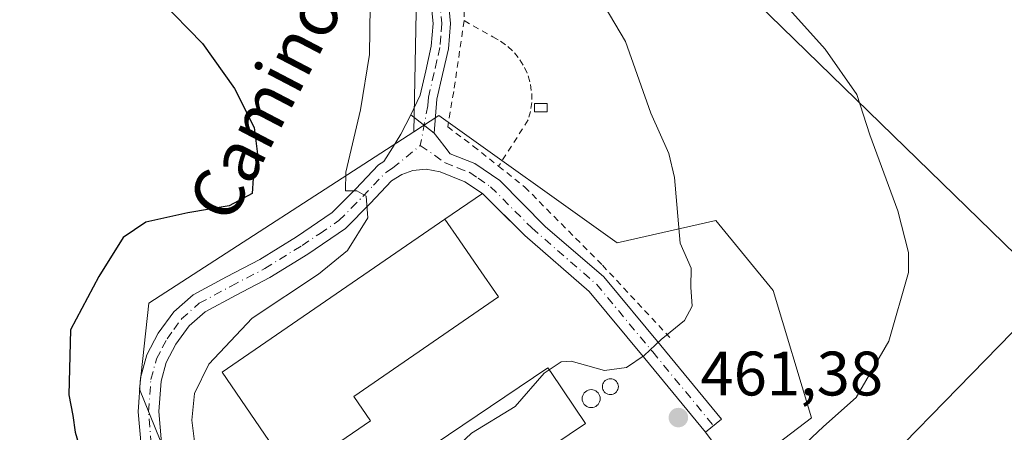
# Model space of a CAD drawing. Units: metres. Extents: x 593584 to 597022, y 4745256 to 4747622.
# Drawn here: x 596007 to 596164, y 4745504 to 4745570 of the extents above; entities that cross this region are included whole.
import ezdxf
from ezdxf.enums import TextEntityAlignment as Align

# ---------------------------------------------------------------- set-up
doc = ezdxf.new("R2010")
doc.units = ezdxf.units.M
doc.header["$MEASUREMENT"] = 0
doc.linetypes.add('DGN Style 2', pattern=[1.6480167562047852, 0.988810053722871, -0.6592067024819142])
doc.linetypes.add('DGN Style 4', pattern=[2.6384748266838614, 1.318413404963828, -0.6592067024819142, 0.001648016756204785, -0.6592067024819142])
for name, color, linetype, lineweight in [('Agrupación de edificios CxS', 7, 'Continuous', 0), ('Alambrada', 7, 'DGN Style 2', 0), ('Camino Cxs', 7, 'Continuous', 0), ('Camino eje', 30, 'DGN Style 4', 13), ('Curva de nivel maestra', 30, 'Continuous', 30), ('Curva de nivel normal', 30, 'Continuous', 0), ('Edificación industrial Cxs', 135, 'Continuous', 13), ('Edificación ligera Cxs', 1, 'Continuous', 0), ('Matorral CxS', 135, 'Continuous', 0), ('Núcleo urbano CxS', 7, 'Continuous', 0), ('Pista pavimentada Cxs', 135, 'Continuous', 0), ('Pista pavimentada eje', 135, 'DGN Style 4', 0), ('Prado CxS', 92, 'Continuous', 0), ('Punto de cota en terreno', 7, 'Continuous', 0), ('Rótulo de punto de cota en terreno', 7, 'Continuous', 0), ('Silo Cxs', 1, 'Continuous', 0), ('Tendido', 6, 'Continuous', 0), ('Texto cartográfico', 7, 'Continuous', 0)]:
    doc.layers.add(name, color=color, linetype=linetype, lineweight=lineweight)
doc.styles.add('Style-Arial', font='txt')

# ---------------------------------------------------------------- blocks, each defined once
blk = doc.blocks.new('5PATER')
at = {"layer": 'Matorral CxS', "linetype": 'Continuous', "lineweight": 0}
h = blk.add_hatch(color=51, dxfattribs=at)
edge = h.paths.add_edge_path()
edge.add_ellipse((0, 0), major_axis=(-0.1095731443231308, -0.1110710700762829), ratio=0.9994222409660322, start_angle=0, end_angle=360)
blk = doc.blocks.new('*U36')
at = {"layer": 'Pista pavimentada Cxs', "color": 135, "linetype": 'Continuous', "lineweight": 0}
blk.add_polyline3d([(596026.1700999998, 4745502.0801, 453.1349000000046), (596025.7001, 4745507.4801, 452.9588999999978), (596026.1001000004, 4745512.9001, 453.1186000000016), (596027.1001000004, 4745516.550100001, 453.6300999999949), (596028.9200999998, 4745520.0001, 454.173299999995), (596031.4001000002, 4745523.4301, 454.0574000000051), (596034.4901000002, 4745526.1501, 454.4431999999942), (596039.8000999996, 4745529.0101, 454.9266999999964), (596045.1101000002, 4745531.780099999, 456.1661000000022), (596050.9801000003, 4745535.4101, 457.5323000000063), (596056.7001, 4745539.270099999, 455.9484999999986), (596060.3800999997, 4745542.9901, 455.8534999999974), (596064.0601000005, 4745546.880100001, 456.0510000000068), (596064.9101, 4745547.4301, 456.0283999999957), (596066.3000999996, 4745549.610099999, 456.1564999999973), (596067.6401000004, 4745551.8101, 456.2597999999998), (596069.2100999998, 4745554.9001, 456.9906999999948), (596072.9501, 4745551.940099999, 456.8027000000002), (596073.7801000001, 4745550.920100001, 456.8047999999981), (596074.6501000002, 4745549.800100001, 456.7949999999983), (596075.5100999996, 4745548.6801, 456.7776000000013), (596079.4301000005, 4745547.130100001, 457.0458999999974), (596083.4501, 4745544.390100001, 457.1916999999958), (596090.7001, 4745537.050100001, 457.6650999999983), (596100.0500999996, 4745528.9923, 458.7654000000039), (596109.1240999997, 4745518.0789, 460.4293999999937), (596118.8419000005, 4745506.2963, 461.9716999999946), (596116.2959000003, 4745504.196699999, 461.9977000000072), (596106.5824999996, 4745515.974099999, 460.460500000001), (596097.6826999999, 4745526.6779, 458.6152000000002), (596087.4165000003, 4745535.615499999, 457.8656000000047), (596080.6611000003, 4745542.3223, 457.0078000000067), (596077.8800999997, 4745544.210100001, 456.8996999999945), (596073.9401000004, 4745545.7601, 456.5442000000039), (596071.6601, 4745546.210100001, 456.277700000006), (596069.5301000001, 4745546.020099999, 456.0884999999981), (596067.8000999996, 4745545.370100001, 455.9418000000006), (596066.1700999998, 4745544.3301, 455.9189000000042), (596062.7401000002, 4745540.700099999, 455.8565999999992), (596058.8101000005, 4745536.720100001, 455.6848999999929), (596052.7701000003, 4745532.6501, 455.3393999999971), (596046.7401000002, 4745528.920100001, 455.6517000000022), (596041.3400999998, 4745526.100099999, 454.7700000000041), (596036.3800999997, 4745523.4301, 454.0429000000004), (596033.8501000004, 4745521.200099999, 454.2989999999991), (596031.7200999996, 4745518.270099999, 454.5951999999961), (596030.1801000005, 4745515.340100001, 455.0062000000034), (596029.3601000002, 4745512.340100001, 455.0044000000053), (596029.0000999998, 4745507.5001, 454.2780999999959), (596029.4301000005, 4745502.540100001, 454.0679999999993)], dxfattribs=at)

msp = doc.modelspace()

# ---------------------------------------------------------------- linework, layer by layer
at = {"layer": 'Agrupación de edificios CxS', "color": 7, "linetype": 'Continuous', "lineweight": 0, "extrusion": (0.2003358242695521, 0.1368409714589568, 0.9701237581073913), "elevation": 769244.2861801543, "flags": 128}
msp.add_lwpolyline([(3582423.622472613, -3074075.882850431), (3582423.622472613, -3074083.361501995)], dxfattribs=at)
at = {"layer": 'Agrupación de edificios CxS', "color": 7, "linetype": 'Continuous', "lineweight": 0}
msp.add_polyline3d([(596061.0713000001, 4745458.2806, 464.5838999999978), (596058.3000999996, 4745456.360099999, 464.2706999999937), (596052.0100999996, 4745465.4101, 463.5375000000058), (596058.5266000004, 4745469.929, 465.0152999999991), (596053.9200999998, 4745476.4801, 463.1128999999929), (596047.9301000005, 4745485.380100001, 461.5638000000035), (596054.9012000002, 4745490.078600001, 462.5883000000031), (596050.3000999996, 4745497.460100001, 461.5197000000044), (596049.6601, 4745498.390100001, 461.7167000000045), (596039.1001000004, 4745513.800100001, 459.8891000000004), (596074.6700999998, 4745538.2301, 458.8221999999951), (596080.6611000003, 4745542.3223, 457.0078000000067), (596082.7567999996, 4745540.241699999, 457.1606000000029), (596087.4165000003, 4745535.615499999, 457.8656000000047), (596097.6826999999, 4745526.6779, 458.6152000000002), (596106.5824999996, 4745515.974099999, 460.460500000001), (596116.2959000003, 4745504.196699999, 461.9977000000072), (596119.7811000004, 4745499.4954, 463.5339999999997), (596107.5900999998, 4745490.520099999, 465.9274000000005)], close=True, dxfattribs=at)
for points in [[(596080.6611000003, 4745542.3223, 457.0078000000067), (596082.7567999996, 4745540.241699999, 457.1606000000029), (596087.4165000003, 4745535.615499999, 457.8656000000047), (596097.6826999999, 4745526.6779, 458.6152000000002), (596106.5824999996, 4745515.974099999, 460.460500000001), (596116.2959000003, 4745504.196699999, 461.9977000000072)], [(596050.3000999996, 4745497.460100001, 461.5197000000044), (596049.6601, 4745498.390100001, 461.7167000000045), (596039.1001000004, 4745513.800100001, 459.8891000000004), (596074.6700999998, 4745538.2301, 458.8221999999951)]]:
    msp.add_polyline3d(points, dxfattribs=at)
at = {"layer": 'Alambrada', "color": 7, "linetype": 'DGN Style 2', "lineweight": 0}
for points in [[(596090.6700999998, 4745754.2401, 463.1664000000019), (596080.4401000004, 4745724.9301, 463.9064000000071), (596064.8201000001, 4745681.020099999, 464.0638000000035), (596053.1700999998, 4745647.9301, 462.8332999999984), (596051.4401000004, 4745636.800100001, 462.0084000000061), (596051.7600999996, 4745630.530099999, 461.4296999999933), (596055.1501000002, 4745621.690099999, 460.9642000000022), (596065.5900999998, 4745600.9001, 459.6147999999957), (596073.9700999996, 4745587.0001, 458.9419999999955), (596077.6201, 4745578.110099999, 458.4352000000072), (596077.7500999998, 4745569.920100001, 458.5552000000025)], [(596077.7500999998, 4745569.920100001, 458.5552000000025), (596076.0800999999, 4745558.590100001, 457.7483999999968), (596075.1201, 4745552.960100001, 457.2356), (596079.2100999998, 4745549.890100001, 457.3016000000061), (596083.2500999998, 4745546.6801, 457.2942000000039)], [(596077.7500999998, 4745569.920100001, 458.5552000000025), (596082.3101000005, 4745567.340100001, 458.2908000000025), (596083.5701000001, 4745566.6501, 458.1928000000044), (596084.7301000003, 4745565.800100001, 458.1199999999953), (596085.7701000003, 4745564.800100001, 458.0690999999933), (596086.6601, 4745563.6801, 458.0418000000063), (596087.3901000004, 4745562.440099999, 458.0378000000055), (596087.9600999998, 4745561.120100001, 458.1042000000016), (596088.3400999998, 4745559.7301, 458.1631999999955), (596088.5301000001, 4745558.3101, 458.2111000000005), (596088.5301000001, 4745556.870100001, 458.2167999999947), (596088.3400999998, 4745555.440099999, 458.1750000000029), (596087.9700999996, 4745554.0601, 458.1345000000001), (596083.2500999998, 4745546.6801, 457.2942000000039)], [(596083.2500999998, 4745546.6801, 457.2942000000039), (596087.4200999998, 4745543.360099999, 457.3438000000024), (596099.8201000001, 4745530.880100001, 458.688599999994), (596110.6501000002, 4745519.270099999, 460.4930000000023)]]:
    msp.add_polyline3d(points, dxfattribs=at)
at = {"layer": 'Camino Cxs', "color": 7, "linetype": 'Continuous', "lineweight": 0, "extrusion": (0.03088347892722597, -0.02444253947686873, 0.9992240854749616), "elevation": -97128.08598177248, "flags": 128}
msp.add_lwpolyline([(4091053.863452037, 2475764.691553737), (4091053.863452038, 2475769.464869566)], dxfattribs=at)
at = {"layer": 'Camino Cxs', "color": 7, "linetype": 'Continuous', "lineweight": 0}
for points in [[(596075.1801000005, 4745573.4801, 458.1852000000072), (596075.5601000005, 4745569.4801, 458.1845999999932), (596075.2401000002, 4745565.4101, 457.911500000002), (596074.3000999996, 4745561.3101, 457.5225000000065), (596073.4001000002, 4745557.4001, 457.3888000000007), (596073.1801000005, 4745554.670100001, 457.1065999999992), (596072.9501, 4745551.940099999, 456.8027000000002), (596069.2100999998, 4745554.9001, 456.9906999999948), (596070.7100999998, 4745558.020099999, 457.4649000000064), (596071.6101000002, 4745561.920100001, 457.4686999999976), (596072.5000999998, 4745565.8301, 457.2866000000067), (596072.7901, 4745569.460100001, 457.6025999999983), (596072.4401000004, 4745573.120100001, 457.9072000000015)], [(596069.2100999998, 4745554.9001, 456.9906999999948), (596070.7100999998, 4745558.020099999, 457.4649000000064), (596071.6101000002, 4745561.920100001, 457.4686999999976), (596072.5000999998, 4745565.8301, 457.2866000000067), (596072.7901, 4745569.460100001, 457.6025999999983), (596072.4401000004, 4745573.120100001, 457.9072000000015)], [(596075.1801000005, 4745573.4801, 458.1852000000072), (596075.5601000005, 4745569.4801, 458.1845999999932), (596075.2401000002, 4745565.4101, 457.911500000002), (596074.3000999996, 4745561.3101, 457.5225000000065), (596073.4001000002, 4745557.4001, 457.3888000000007), (596073.1801000005, 4745554.670100001, 457.1065999999992), (596072.9501, 4745551.940099999, 456.8027000000002)]]:
    msp.add_polyline3d(points, dxfattribs=at)
at = {"layer": 'Camino eje', "color": 30, "linetype": 'DGN Style 4', "lineweight": 13}
msp.add_polyline3d([(596073.8101000005, 4745573.300100001, 458.0255000000034), (596074.1750999996, 4745569.470100001, 457.8940000000002), (596074.0151000004, 4745567.4351, 457.7326999999932), (596073.8701, 4745565.620100001, 457.6040000000066), (596073.4001000002, 4745563.5701, 457.4082000000053), (596072.9550999999, 4745561.6151, 457.2937999999995), (596072.0551000005, 4745557.710100001, 457.3254000000015), (596071.9451000001, 4745556.345100001, 457.1974999999948), (596070.7500999998, 4745549.9867, 456.3580999999977)], dxfattribs=at)
at = {"layer": 'Curva de nivel maestra', "color": 30, "linetype": 'Continuous', "lineweight": 30, "elevation": 450, "flags": 128}
msp.add_lwpolyline([(596029.2100000001, 4745573.210100001), (596035.9500000002, 4745566.280099999), (596041.0800000001, 4745559.0801), (596044.2199999997, 4745552.880100001), (596044.75, 4745548.590100001), (596044.0700000003, 4745544.780099999), (596043.9199999999, 4745542.340100001), (596040.25, 4745540.3301), (596033.6200000001, 4745539.220100001), (596026.9199999999, 4745537.770099999), (596023.2999999998, 4745535.280099999), (596019.4000000004, 4745529.0701), (596014.9000000004, 4745520.5601), (596014.6500000004, 4745510.1801), (596015.25, 4745506.860099999), (596015.6200000001, 4745504.2401), (596017.0899999999, 4745499.3201)], dxfattribs=at)
at = {"layer": 'Curva de nivel normal', "color": 30, "linetype": 'Continuous', "lineweight": 0, "flags": 128}
for points, elevation in [([(596120.1900000004, 4745582.350000001), (596135.3799999999, 4745565.380000001), (596140.4199999999, 4745558.140000001), (596142.5099999999, 4745551.680000001), (596147, 4745539.560000001), (596148.6900000004, 4745532.91), (596148.7000000002, 4745529.730000001), (596145.54, 4745518.730000001), (596140.3200000003, 4745509.730000001), (596135.1100000005, 4745505.140000001), (596127.6100000005, 4745498.060000001)], 465), ([(596091.3350000001, 4745514.176100001), (596093.2400000002, 4745515.460000001), (596094.8399999999, 4745515.57), (596100.1799999997, 4745514.08), (596103.6600000003, 4745514.57), (596106.4800000006, 4745516.460000001), (596109.2100000001, 4745518.99), (596112.9500000002, 4745522.07), (596114.1500000004, 4745524.32), (596113.9400000004, 4745527.369999999), (596113.9900000002, 4745530.41), (596112.25, 4745534.4), (596111.3399999999, 4745544.890000001), (596110.4199999999, 4745548.710000001), (596107.5599999996, 4745555.15), (596103.5, 4745566.59), (596099.2699999996, 4745573.84)], 460), ([(596062.7400000002, 4745572.210000001), (596062.6500000004, 4745564.51), (596061.1900000004, 4745555.66), (596058.8399999999, 4745545.75), (596058.7800000003, 4745542.74), (596060.5899999999, 4745542.74), (596062.1200000001, 4745541.91), (596062.3499999996, 4745538.449999999), (596059.1100000005, 4745533.24), (596054.5199999996, 4745529.42), (596043.9199999999, 4745522.4), (596037.0099999999, 4745515.07), (596034.6900000004, 4745510.4), (596034.2599999999, 4745506.130000001), (596034.9000000004, 4745501.02)], 455), ([(596060.7561999997, 4745494.024800001), (596062.3300000001, 4745493.91), (596064.9699999997, 4745494.369999999), (596069.0700000003, 4745497.01), (596074.29, 4745499.699999999), (596078.9299999997, 4745504.08), (596085.9100000003, 4745508.300000001), (596090.5099999999, 4745513.619999999), (596091.3350000001, 4745514.176100001)], 460)]:
    msp.add_lwpolyline(points, dxfattribs=dict(at, elevation=elevation))
at = {"layer": 'Edificación industrial Cxs', "color": 135, "linetype": 'Continuous', "lineweight": 13, "flags": 128}
for points, elevation in [([(596062.8101000005, 4745506.040100001), (596050.3000999996, 4745497.460100001), (596049.6601, 4745498.390100001), (596039.1001000004, 4745513.800100001), (596074.6700999998, 4745538.2301), (596076.9501, 4745534.940099999), (596079.9901000002, 4745530.5001), (596083.2100999998, 4745525.8201), (596060.1201, 4745509.940099999)], 461.7167000000045), ([(596097.1201, 4745505.590100001), (596053.9200999998, 4745476.4801), (596047.9301000005, 4745485.380100001), (596091.1201, 4745514.4901), (596091.6201, 4745513.7601)], 465.8139999999985)]:
    msp.add_lwpolyline(points, close=True, dxfattribs=dict(at, elevation=elevation))
at = {"layer": 'Edificación industrial Cxs', "color": 135, "linetype": 'Continuous', "lineweight": 13}
for points in [[(596062.8101000005, 4745506.040100001, 461.6885000000038), (596050.3000999996, 4745497.460100001, 461.5197000000044), (596049.6601, 4745498.390100001, 461.7167000000045), (596039.1001000004, 4745513.800100001, 459.8891000000004), (596074.6700999998, 4745538.2301, 458.8221999999951), (596076.9501, 4745534.940099999, 460.1996999999974), (596079.9901000002, 4745530.5001, 460.8236999999936), (596083.2100999998, 4745525.8201, 460.3608999999997), (596060.1201, 4745509.940099999, 461.5978999999934), (596062.8101000005, 4745506.040100001, 461.6885000000038)], [(596097.1201, 4745505.590100001, 465.8139999999985), (596053.9200999998, 4745476.4801, 463.1128999999929), (596047.9301000005, 4745485.380100001, 461.5638000000035), (596091.1201, 4745514.4901, 462.4223999999958), (596091.6201, 4745513.7601, 462.5338999999949), (596097.1201, 4745505.590100001, 465.8139999999985)]]:
    msp.add_polyline3d(points, dxfattribs=at)
at = {"layer": 'Edificación ligera Cxs', "color": 1, "linetype": 'Continuous', "lineweight": 0}
msp.add_polyline3d([(596091.0201000003, 4745555.370100001, 458.2793999999994), (596088.9700999996, 4745555.370100001, 458.1983000000037), (596088.9700999996, 4745556.710100001, 458.2360000000045), (596091.0201000003, 4745556.710100001, 458.3435000000027), (596091.0201000003, 4745555.370100001, 458.2793999999994)], dxfattribs=at)
msp.add_3dface([(596091.0201000003, 4745555.370100001, 458.3435000000027), (596088.9700999996, 4745555.370100001, 458.3435000000027), (596088.9700999996, 4745556.710100001, 458.3435000000027), (596091.0201000003, 4745556.710100001, 458.3435000000027)], dxfattribs=at)
at = {"layer": 'Núcleo urbano CxS', "color": 7, "linetype": 'Continuous', "lineweight": 0}
msp.add_polyline3d([(596061.6392000001, 4745437.362700001, 462.9404000000068), (596057.4282000001, 4745442.414899999, 461.5445000000037), (596049.2937000003, 4745463.771500001, 460.5354999999981), (596039.7374999998, 4745477.673699999, 455.9781999999978), (596038.1076999997, 4745480.0449, 454.9236999999994), (596032.5120999999, 4745494.790300001, 453.3505000000005), (596025.9057, 4745511.0637, 452.7918999999966), (596027.4291000003, 4745524.7937, 452.4986000000063), (596069.6898999996, 4745552.1919, 456.0500999999931), (596073.7017000001, 4745554.7927, 456.3380000000034), (596102.1771, 4745534.452299999, 458.7614000000031), (596117.9426999995, 4745538.011299999, 460.7084999999934), (596127.0931000002, 4745526.825300001, 461.8231999999989), (596133.1961000003, 4745506.4889, 463.8184999999939), (596103.2142000003, 4745483.6502, 463.7354999999953), (596070.4057999998, 4745459.520099999, 463.6582000000053), (596062.9973999998, 4745446.1851, 463.3932000000059)], close=True, dxfattribs=at)
for points in [[(596061.6392000001, 4745437.362700001, 462.9404000000068), (596062.9973999998, 4745446.1851, 463.3932000000059), (596070.4057999998, 4745459.520099999, 463.6582000000053), (596103.2142000003, 4745483.6502, 463.7354999999953), (596133.1961000003, 4745506.4889, 463.8184999999939), (596127.0931000002, 4745526.825300001, 461.8231999999989), (596117.9426999995, 4745538.011299999, 460.7084999999934), (596102.1771, 4745534.452299999, 458.7614000000031), (596073.7017000001, 4745554.7927, 456.3380000000034), (596069.6898999996, 4745552.1919, 456.0500999999931)], [(596069.6898999996, 4745552.1919, 456.0500999999931), (596027.4291000003, 4745524.7937, 452.4986000000063), (596025.9057, 4745511.0637, 452.7918999999966), (596032.5120999999, 4745494.790300001, 453.3505000000005), (596038.1076999997, 4745480.0449, 454.9236999999994), (596039.7374999998, 4745477.673699999, 455.9781999999978), (596049.2937000003, 4745463.771500001, 460.5354999999981), (596057.4282000001, 4745442.414899999, 461.5445000000037), (596061.6392000001, 4745437.362700001, 462.9404000000068)]]:
    msp.add_polyline3d(points, dxfattribs=at)
at = {"layer": 'Pista pavimentada Cxs', "color": 135, "linetype": 'Continuous', "lineweight": 0, "extrusion": (0.03088347892722597, -0.02444253947686873, 0.9992240854749616), "elevation": -97128.08598177248, "flags": 128}
msp.add_lwpolyline([(4091053.863452037, 2475764.691553737), (4091053.863452038, 2475769.464869566)], dxfattribs=at)
at = {"layer": 'Pista pavimentada Cxs', "color": 135, "linetype": 'Continuous', "lineweight": 0}
for points in [[(596026.1700999998, 4745502.0801, 453.1349000000046), (596025.7001, 4745507.4801, 452.9588999999978), (596026.1001000004, 4745512.9001, 453.1186000000016), (596027.1001000004, 4745516.550100001, 453.6300999999949), (596028.9200999998, 4745520.0001, 454.173299999995), (596031.4001000002, 4745523.4301, 454.0574000000051), (596034.4901000002, 4745526.1501, 454.4431999999942), (596039.8000999996, 4745529.0101, 454.9266999999964), (596045.1101000002, 4745531.780099999, 456.1661000000022), (596050.9801000003, 4745535.4101, 457.5323000000063), (596056.7001, 4745539.270099999, 455.9484999999986), (596060.3800999997, 4745542.9901, 455.8534999999974), (596064.0601000005, 4745546.880100001, 456.0510000000068), (596064.9101, 4745547.4301, 456.0283999999957), (596066.3000999996, 4745549.610099999, 456.1564999999973), (596067.6401000004, 4745551.8101, 456.2597999999998), (596069.2100999998, 4745554.9001, 456.9906999999948)], [(596072.9501, 4745551.940099999, 456.8027000000002), (596073.7801000001, 4745550.920100001, 456.8047999999981), (596074.6501000002, 4745549.800100001, 456.7949999999983), (596075.5100999996, 4745548.6801, 456.7776000000013), (596079.4301000005, 4745547.130100001, 457.0458999999974)], [(596079.4301000005, 4745547.130100001, 457.0458999999974), (596083.4501, 4745544.390100001, 457.1916999999958), (596090.7001, 4745537.050100001, 457.6650999999983), (596100.0500999996, 4745528.9923, 458.7654000000039), (596109.1240999997, 4745518.0789, 460.4293999999937), (596118.8419000005, 4745506.2963, 461.9716999999946), (596116.2959000003, 4745504.196699999, 461.9977000000072), (596106.5824999996, 4745515.974099999, 460.460500000001), (596097.6826999999, 4745526.6779, 458.6152000000002), (596087.4165000003, 4745535.615499999, 457.8656000000047), (596080.6611000003, 4745542.3223, 457.0078000000067), (596077.8800999997, 4745544.210100001, 456.8996999999945), (596073.9401000004, 4745545.7601, 456.5442000000039), (596071.6601, 4745546.210100001, 456.277700000006), (596069.5301000001, 4745546.020099999, 456.0884999999981), (596067.8000999996, 4745545.370100001, 455.9418000000006), (596066.1700999998, 4745544.3301, 455.9189000000042), (596062.7401000002, 4745540.700099999, 455.8565999999992), (596058.8101000005, 4745536.720100001, 455.6848999999929), (596052.7701000003, 4745532.6501, 455.3393999999971), (596046.7401000002, 4745528.920100001, 455.6517000000022), (596041.3400999998, 4745526.100099999, 454.7700000000041), (596036.3800999997, 4745523.4301, 454.0429000000004), (596033.8501000004, 4745521.200099999, 454.2989999999991), (596031.7200999996, 4745518.270099999, 454.5951999999961), (596030.1801000005, 4745515.340100001, 455.0062000000034), (596029.3601000002, 4745512.340100001, 455.0044000000053), (596029.0000999998, 4745507.5001, 454.2780999999959), (596029.4301000005, 4745502.540100001, 454.0679999999993)]]:
    msp.add_polyline3d(points, dxfattribs=at)
at = {"layer": 'Pista pavimentada eje', "color": 135, "linetype": 'DGN Style 4', "lineweight": 0}
for points in [[(596027.8000999996, 4745502.3101, 453.2146000000066), (596027.3501000004, 4745507.4901, 453.1064000000042), (596027.7301000003, 4745512.620100001, 453.4345999999932), (596028.6401000004, 4745515.9451, 454.1202000000048), (596029.5500999996, 4745517.670100001, 454.2382999999973), (596030.3201000001, 4745519.1351, 454.289300000004), (596031.3850999996, 4745520.600099999, 454.1594999999944), (596032.6250999998, 4745522.315099999, 453.7286000000022), (596035.4351000005, 4745524.790100001, 454.1793000000035), (596040.5701000001, 4745527.5551, 454.1637000000047), (596045.9250999996, 4745530.350099999, 455.8184999999939), (596051.8750999998, 4745534.030099999, 456.2344000000012), (596054.7351000002, 4745535.960100001, 456.3702000000048), (596057.7550999997, 4745537.995100001, 455.311400000006), (596059.7200999996, 4745539.985099999, 455.7207000000053), (596061.5601000005, 4745541.845100001, 455.7580000000017), (596063.2751000002, 4745543.6601, 455.8184999999939), (596065.3274999997, 4745545.742500001, 455.9489999999933), (596066.3551000003, 4745546.4001, 455.9272000000056), (596070.7500999998, 4745549.9867, 456.3580999999977)], [(596070.7500999998, 4745549.9867, 456.3580999999977), (596074.7251000004, 4745547.220100001, 456.5383000000002), (596076.6951000001, 4745546.4451, 456.8031999999948), (596078.6551000001, 4745545.670100001, 456.9627999999939), (596079.9700999996, 4745544.770099999, 457.021900000007), (596081.9801000003, 4745543.4001, 457.0721999999951), (596088.5437000003, 4745536.822100001, 457.6232000000019), (596098.8664999995, 4745527.835100001, 458.6598999999987), (596107.8532999996, 4745517.026500001, 460.4042000000045), (596117.5689000003, 4745505.2465, 461.9533999999985)]]:
    msp.add_polyline3d(points, dxfattribs=at)
at = {"layer": 'Prado CxS', "color": 92, "linetype": 'Continuous', "lineweight": 0, "extrusion": (0.02424930056794233, -0.0267325345528451, 0.9993484592565031), "elevation": -111950.6119076925, "flags": 128}
msp.add_lwpolyline([(3629898.270286628, 3112438.866575917), (3629892.651923897, 3112413.786461724), (3629877.594571554, 3112397.885580664)], dxfattribs=at)
msp.add_lwpolyline([(3629898.270286628, 3112438.866575917), (3629892.651923897, 3112413.786461724), (3629877.594571554, 3112397.885580664)], dxfattribs=at)
at = {"layer": 'Prado CxS', "color": 92, "linetype": 'Continuous', "lineweight": 0}
for points in [[(596070.1661, 4745574.0781, 456.6239999999962), (596069.6898999996, 4745552.1919, 456.0500999999931), (596027.4291000003, 4745524.7937, 452.4986000000063), (596025.9057, 4745511.0637, 452.7918999999966), (596032.5120999999, 4745494.790300001, 453.3505000000005), (596038.1076999997, 4745480.0449, 454.9236999999994), (596039.7374999998, 4745477.673699999, 455.9781999999978), (596049.2937000003, 4745463.771500001, 460.5354999999981), (596057.4282000001, 4745442.414899999, 461.5445000000037), (596061.6392000001, 4745437.362700001, 462.9404000000068), (596077.7691000003, 4745418.0109, 466.3935999999958), (596086.4156999999, 4745408.3485, 468.0742000000028), (596091.4987000005, 4745418.0109, 469.2032999999938), (596101.6690999996, 4745421.566500001, 471.7685000000056), (596105.2681, 4745422.066500001, 472.6244000000006), (596119.9742999999, 4745424.1099, 475.3231999999989), (596127.5674999999, 4745427.5143, 476.5209000000032), (596133.1453, 4745430.015100001, 477.2878000000055), (596134.7197000004, 4745430.720899999, 477.4836000000069), (596145.3982999995, 4745442.926899999, 477.4679999999935), (596147.6224999996, 4745446.041300001, 477.0605999999971), (596153.0247, 4745453.6053, 476.0268999999971), (596160.1436999999, 4745463.771299999, 474.9679999999935), (596168.3537, 4745465.1665, 475.7253999999957)], [(596103.2142000003, 4745483.6502, 463.7354999999953), (596133.1961000003, 4745506.4889, 463.8184999999939), (596127.0931000002, 4745526.825300001, 461.8231999999989), (596117.9426999995, 4745538.011299999, 460.7084999999934), (596102.1771, 4745534.452299999, 458.7614000000031), (596073.7017000001, 4745554.7927, 456.3380000000034), (596069.6898999996, 4745552.1919, 456.0500999999931), (596070.1661, 4745574.0781, 456.6239999999962)], [(596061.6392000001, 4745437.362700001, 462.9404000000068), (596062.9973999998, 4745446.1851, 463.3932000000059), (596070.4057999998, 4745459.520099999, 463.6582000000053), (596103.2142000003, 4745483.6502, 463.7354999999953), (596133.1961000003, 4745506.4889, 463.8184999999939), (596127.0931000002, 4745526.825300001, 461.8231999999989), (596117.9426999995, 4745538.011299999, 460.7084999999934), (596102.1771, 4745534.452299999, 458.7614000000031), (596073.7017000001, 4745554.7927, 456.3380000000034), (596069.6898999996, 4745552.1919, 456.0500999999931)], [(596069.6898999996, 4745552.1919, 456.0500999999931), (596027.4291000003, 4745524.7937, 452.4986000000063), (596025.9057, 4745511.0637, 452.7918999999966), (596032.5120999999, 4745494.790300001, 453.3505000000005), (596038.1076999997, 4745480.0449, 454.9236999999994), (596039.7374999998, 4745477.673699999, 455.9781999999978), (596049.2937000003, 4745463.771500001, 460.5354999999981), (596057.4282000001, 4745442.414899999, 461.5445000000037), (596061.6392000001, 4745437.362700001, 462.9404000000068)]]:
    msp.add_polyline3d(points, dxfattribs=at)
at = {"layer": 'Silo Cxs', "color": 1, "linetype": 'Continuous', "lineweight": 0, "flags": 128}
for points, elevation in [([(596101.3187999995, 4745510.2293), (596101.0975000003, 4745510.210000001), (596100.8761999998, 4745510.2293), (596100.6616000002, 4745510.286800001), (596100.4603000004, 4745510.380700001), (596100.2783000004, 4745510.508099999), (596100.1211999999, 4745510.665200001), (596099.9938000003, 4745510.847200001), (596099.8998999996, 4745511.0485), (596099.8424000005, 4745511.2631), (596099.8230999997, 4745511.484400001), (596099.8424000005, 4745511.705700001), (596099.8998999996, 4745511.920299999), (596099.9938000003, 4745512.1216), (596100.1211999999, 4745512.3036), (596100.2783000004, 4745512.4606), (596100.4603000004, 4745512.588099999), (596100.6616000002, 4745512.6819), (596100.8761999998, 4745512.739399999), (596101.0975000003, 4745512.7588), (596101.3187999995, 4745512.739399999), (596101.5334000001, 4745512.6819), (596101.7346999999, 4745512.588099999), (596101.9167, 4745512.4606), (596102.0738000004, 4745512.3036), (596102.2012, 4745512.1216), (596102.2950999998, 4745511.920299999), (596102.3526, 4745511.705700001), (596102.3718999998, 4745511.484400001), (596102.3525, 4745511.2631), (596102.2950999998, 4745511.0485), (596102.2012, 4745510.847200001), (596102.0738000004, 4745510.665200001), (596101.9167, 4745510.508099999), (596101.7346999999, 4745510.380700001), (596101.5334000001, 4745510.286800001)], 462.271900000007), ([(596098.2783000004, 4745508.161699999), (596098.0283000004, 4745508.139900001), (596097.7783000004, 4745508.161699999), (596097.5360000003, 4745508.226700001), (596097.3086000001, 4745508.332699999), (596097.1030000001, 4745508.476600001), (596096.9255999997, 4745508.654100001), (596096.7816000005, 4745508.8596), (596096.6755999997, 4745509.086999999), (596096.6107000001, 4745509.329399999), (596096.5888, 4745509.579399999), (596096.6107000001, 4745509.829299999), (596096.6755999997, 4745510.071699999), (596096.7816000005, 4745510.299100001), (596096.9255999997, 4745510.504699999), (596097.1030000001, 4745510.6821), (596097.3085000003, 4745510.825999999), (596097.5360000003, 4745510.9321), (596097.7783000004, 4745510.997), (596098.0283000004, 4745511.0189), (596098.2783000004, 4745510.997), (596098.5206000004, 4745510.9321), (596098.7481000006, 4745510.825999999), (596098.9535999997, 4745510.6821), (596099.1310000002, 4745510.504699999), (596099.2750000004, 4745510.299100001), (596099.3810000002, 4745510.071699999), (596099.4460000005, 4745509.829399999), (596099.4677999998, 4745509.579399999), (596099.4460000005, 4745509.329399999), (596099.3810000002, 4745509.086999999), (596099.2750000004, 4745508.8596), (596099.1310000002, 4745508.654100001), (596098.9535999997, 4745508.476600001), (596098.7481000006, 4745508.332699999), (596098.5207000002, 4745508.226700001)], 465.1003999999959)]:
    msp.add_lwpolyline(points, close=True, dxfattribs=dict(at, elevation=elevation))
at = {"layer": 'Silo Cxs', "color": 1, "linetype": 'Continuous', "lineweight": 0}
for points in [[(596101.3187999995, 4745510.2293, 462.0935000000027), (596101.0975000003, 4745510.210000001, 462.1714999999967), (596100.8761999998, 4745510.2293, 462.2302000000054), (596100.6616000002, 4745510.286800001, 462.2648999999947), (596100.4603000004, 4745510.380700001, 462.271900000007), (596100.2783000004, 4745510.508099999, 462.2489999999962), (596100.1211999999, 4745510.665200001, 462.1959999999963), (596099.9938000003, 4745510.847200001, 462.1144000000059), (596099.8998999996, 4745511.0485, 462.0078000000067), (596099.8424000005, 4745511.2631, 461.8812999999937), (596099.8230999997, 4745511.484400001, 461.741399999999), (596099.8424000005, 4745511.705700001, 461.5951999999961), (596099.8998999996, 4745511.920299999, 461.4501000000019), (596099.9938000003, 4745512.1216, 461.3132000000041), (596100.1211999999, 4745512.3036, 461.1904000000068), (596100.2783000004, 4745512.4606, 461.0868000000046), (596100.4603000004, 4745512.588099999, 461.0359999999928), (596100.6616000002, 4745512.6819, 461.0069999999978), (596100.8761999998, 4745512.739399999, 460.985799999995), (596101.0975000003, 4745512.7588, 460.9728000000032), (596101.3187999995, 4745512.739399999, 460.968200000003), (596101.5334000001, 4745512.6819, 460.9719000000041), (596101.7346999999, 4745512.588099999, 460.9835000000021), (596101.9167, 4745512.4606, 461.0103999999993), (596102.0738000004, 4745512.3036, 461.0632999999943), (596102.2012, 4745512.1216, 461.122199999998), (596102.2950999998, 4745511.920299999, 461.1861999999965), (596102.3526, 4745511.705700001, 461.2553000000044), (596102.3718999998, 4745511.484400001, 461.3298999999971), (596102.3525, 4745511.2631, 461.4107999999979), (596102.2950999998, 4745511.0485, 461.4983999999968), (596102.2012, 4745510.847200001, 461.5926999999938), (596102.0738000004, 4745510.665200001, 461.6926999999997), (596101.9167, 4745510.508099999, 461.7964000000065), (596101.7346999999, 4745510.380700001, 461.9006999999983), (596101.5334000001, 4745510.286800001, 462.0013999999938), (596101.3187999995, 4745510.2293, 462.0935000000027)], [(596098.2783000004, 4745508.161699999, 464.750199999995), (596098.0283000004, 4745508.139900001, 464.9069000000018), (596097.7783000004, 4745508.161699999, 465.026199999993), (596097.5360000003, 4745508.226700001, 465.1003999999957), (596097.3086000001, 4745508.332699999, 465.0160999999935), (596097.1030000001, 4745508.476600001, 464.8818000000028), (596096.9255999997, 4745508.654100001, 464.7234999999928), (596096.7816000005, 4745508.8596, 464.5461000000069), (596096.6755999997, 4745509.086999999, 464.3540999999968), (596096.6107000001, 4745509.329399999, 464.1514000000025), (596096.5888, 4745509.579399999, 463.9416999999958), (596096.6107000001, 4745509.829299999, 463.7289000000019), (596096.6755999997, 4745510.071699999, 463.516300000003), (596096.7816000005, 4745510.299100001, 463.3083000000043), (596096.9255999997, 4745510.504699999, 463.1089999999967), (596097.1030000001, 4745510.6821, 462.9239999999991), (596097.3085000003, 4745510.825999999, 462.7584999999963), (596097.5360000003, 4745510.9321, 462.617499999993), (596097.7783000004, 4745510.997, 462.5048999999999), (596098.0283000004, 4745511.0189, 462.4314000000013), (596098.2783000004, 4745510.997, 462.3954999999987), (596098.5206000004, 4745510.9321, 462.3945999999996), (596098.7481000006, 4745510.825999999, 462.4253000000026), (596098.9535999997, 4745510.6821, 462.4842999999965), (596099.1310000002, 4745510.504699999, 462.5684999999939), (596099.2750000004, 4745510.299100001, 462.6753000000026), (596099.3810000002, 4745510.071699999, 462.8027000000002), (596099.4460000005, 4745509.829399999, 462.9493999999977), (596099.4677999998, 4745509.579399999, 463.1143000000012), (596099.4460000005, 4745509.329399999, 463.2960000000021), (596099.3810000002, 4745509.086999999, 463.4928000000073), (596099.2750000004, 4745508.8596, 463.7020000000048), (596099.1310000002, 4745508.654100001, 463.9198000000034), (596098.9535999997, 4745508.476600001, 464.1407999999938), (596098.7481000006, 4745508.332699999, 464.3582000000025), (596098.5207000002, 4745508.226700001, 464.5641999999935), (596098.2783000004, 4745508.161699999, 464.750199999995)]]:
    msp.add_polyline3d(points, dxfattribs=at)
at = {"layer": 'Tendido', "color": 6, "linetype": 'Continuous', "lineweight": 0, "extrusion": (-0.004510268094908584, -0.004618211057663682, 0.9999791645871122), "elevation": -24136.10126979238, "flags": 128}
msp.add_lwpolyline([(596167.8014690517, 4745465.903708001), (596126.7684765457, 4745423.889559963)], dxfattribs=at)
at = {"layer": 'Tendido', "color": 6, "linetype": 'Continuous', "lineweight": 0}
msp.add_polyline3d([(595728.9100000003, 4745956.33, 435.8375999999989), (595909.6600000003, 4745782.060000001, 450.1815000000061), (595973.8447000004, 4745720.2139, 459.1373000000021), (596051.8952000003, 4745643.4452, 463.9637999999978), (596171.7516999999, 4745526.763699999, 468.647100000002)], dxfattribs=at)

# ---------------------------------------------------------------- block references
at = {"layer": 'Pista pavimentada Cxs', "color": 135, "linetype": 'Continuous', "lineweight": 0}
msp.add_blockref('*U36', (0, 0), dxfattribs=at)
at = {"layer": 'Punto de cota en terreno', "color": 7, "linetype": 'Continuous', "lineweight": 0, "xscale": 10, "yscale": 10, "zscale": 10}
msp.add_blockref('5PATER', (596111.9500000002, 4745506.550000001, 461.3800000000047), dxfattribs=at)

# ---------------------------------------------------------------- texts
at = {"layer": 'Rótulo de punto de cota en terreno', "color": 7, "linetype": 'Continuous', "lineweight": 0, "style": 'Style-Arial'}
msp.add_text('461,38', height=7.000000000000002, dxfattribs=at).set_placement((596115.4778000005, 4745510.0778))
at = {"layer": 'Texto cartográfico', "color": 7, "linetype": 'Continuous', "lineweight": 0, "style": 'Style-Arial'}
msp.add_text('Camino', height=8, rotation=62.37916117627577, dxfattribs=at).set_placement((596045.9983541273, 4745556.536955816), align=Align.MIDDLE_CENTER)

doc.saveas('drawing.dxf')
